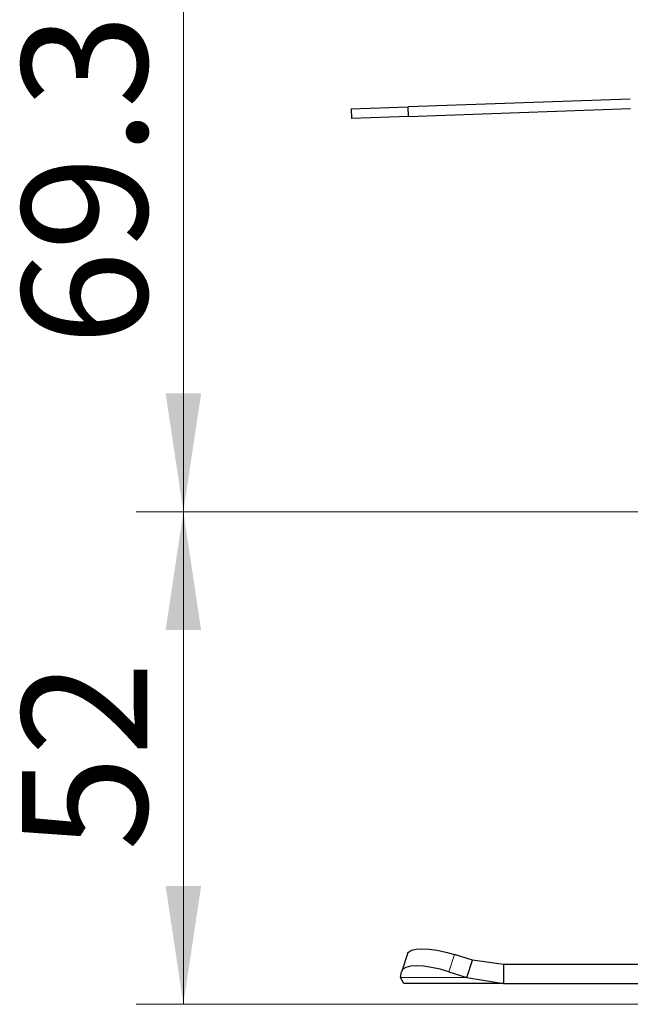
# Model space of a CAD drawing. Units: millimetres. Extents: x 0 to 420, y 0 to 297.
# Drawn here: x 310 to 323, y 222 to 243 of the extents above; entities that cross this region are included whole.
import ezdxf

# ---------------------------------------------------------------- set-up
doc = ezdxf.new("R2010")
doc.units = ezdxf.units.MM
doc.styles.add('SLDTEXTSTYLE0', font='TXT', dxfattribs={"width": 0.605})
doc.dimstyles.new('SLDDIMSTYLE2', dxfattribs={"dimtxt": 2.568319, "dimasz": 2.5, "dimexe": 0, "dimexo": 0.0625, "dimgap": 0.64208, "dimtad": 1, "dimlfac": 5, "dimrnd": 1e-09, "dimzin": 12, "dimdsep": 46, "dimtxsty": 'SLDTEXTSTYLE0', "dimsah": 1, "dimcen": 0.09, "dimadec": 0, "dimazin": 3, "dimtfac": 1, "dimtdec": 3, "dimtofl": 0, "dimtmove": 0, "dimatfit": 3, "dimfxl": 1, "dimfrac": 2, "dimtolj": 1, "dimtzin": 12, "dimarcsym": 0})
doc.dimstyles.new('SLDDIMSTYLE3', dxfattribs={"dimtxt": 2.568319, "dimasz": 2.5, "dimexe": 0, "dimexo": 0.0625, "dimgap": 0.64208, "dimtad": 1, "dimdec": 1, "dimlfac": 5, "dimrnd": 1e-09, "dimzin": 12, "dimdsep": 46, "dimtxsty": 'SLDTEXTSTYLE0', "dimsah": 1, "dimcen": 0.09, "dimadec": 0, "dimazin": 3, "dimtfac": 1, "dimtdec": 3, "dimtofl": 0, "dimtmove": 0, "dimatfit": 3, "dimfxl": 1, "dimfrac": 2, "dimtolj": 1, "dimtzin": 12, "dimarcsym": 0})

# ---------------------------------------------------------------- blocks, each defined once
blk = doc.blocks.new('_D_10')
at = {"color": 7, "linetype": 'Continuous', "lineweight": 0}
for p, q in [((344.332, 232.589), (312.486, 232.589)), ((313.486, 222.189), (313.486, 232.589)), ((344.592, 222.189), (312.486, 222.189))]:
    blk.add_line(p, q, dxfattribs=at)
at = {"color": 7, "linetype": 'Continuous', "lineweight": 18}
for points in [[(313.486, 232.589), (313.111, 230.089), (313.861, 230.089)], [(313.486, 222.189), (313.861, 224.689), (313.111, 224.689)]]:
    blk.add_solid(points, dxfattribs=at)
at = {"color": 7, "linetype": 'Continuous', "lineweight": 18, "insert": (310.076, 225.429), "char_height": 2.6458, "attachment_point": 1, "rotation": 90, "style": 'SLDTEXTSTYLE0'}
blk.add_mtext('52', dxfattribs=at)
blk = doc.blocks.new('_D_11')
at = {"color": 7, "linetype": 'Continuous', "lineweight": 0}
for p, q in [((339.492, 246.457), (312.486, 246.457)), ((313.486, 232.589), (313.486, 246.457)), ((344.332, 232.589), (312.486, 232.589))]:
    blk.add_line(p, q, dxfattribs=at)
at = {"color": 7, "linetype": 'Continuous', "lineweight": 18}
for points in [[(313.486, 246.457), (313.111, 243.957), (313.861, 243.957)], [(313.486, 232.589), (313.861, 235.089), (313.111, 235.089)]]:
    blk.add_solid(points, dxfattribs=at)
at = {"color": 7, "linetype": 'Continuous', "lineweight": 18, "insert": (310.076, 236.093), "char_height": 2.6458, "attachment_point": 1, "rotation": 90, "style": 'SLDTEXTSTYLE0'}
blk.add_mtext('69.3', dxfattribs=at)

msp = doc.modelspace()

# ---------------------------------------------------------------- linework, layer by layer
at = {"color": 7, "linetype": 'Continuous', "lineweight": 25}
for p, q in [((322.9254, 241.2993), (318.2307, 241.1353)), ((317.029, 241.0934), (318.2307, 241.1353)), ((317.029, 241.0934), (317.0359, 240.8935)), ((318.2377, 240.9354), (317.0359, 240.8935)), ((318.2377, 240.9354), (318.2307, 241.1353)), ((318.2377, 240.9354), (322.9324, 241.0994)), ((318.2163, 223.2534), (318.0967, 222.8909)), ((319.5941, 223.1196), (319.2128, 223.2391)), ((319.4746, 222.7571), (319.5941, 223.1196)), ((320.244, 223.0259), (319.5941, 223.1196)), ((318.0746, 222.7571), (318.0933, 222.8766)), ((319.0933, 222.8766), (319.4746, 222.7571)), ((320.244, 223.0259), (320.244, 222.6259)), ((332.0396, 223.0259), (320.244, 223.0259)), ((318.1418, 222.6259), (318.0746, 222.7571)), ((319.4746, 222.7571), (320.244, 222.6259)), ((320.244, 222.6259), (318.1418, 222.6259)), ((320.244, 222.6259), (332.0396, 222.6259))]:
    msp.add_line(p, q, dxfattribs=at)
at = {"color": 8, "linetype": 'Continuous', "lineweight": 18}
for p, q in [((319.2128, 223.2391), (319.0933, 222.8766)), ((319.4746, 222.7571), (318.0746, 222.7571))]:
    msp.add_line(p, q, dxfattribs=at)
at = {"color": 7, "linetype": 'Continuous', "lineweight": 25, "flags": 128}
for points in [[(318.2163, 223.2534), (318.2403, 223.2917), (318.3033, 223.3307), (318.3995, 223.3548), (318.5251, 223.3629), (318.6754, 223.3548), (318.8445, 223.3307), (319.026, 223.2917), (319.2128, 223.2391)], [(319.0933, 222.8766), (318.9064, 222.9292), (318.725, 222.9682), (318.5559, 222.9923), (318.4056, 223.0004), (318.28, 222.9923), (318.1838, 222.9682), (318.1208, 222.9292), (318.0933, 222.8766)]]:
    msp.add_lwpolyline(points, dxfattribs=at)

# ---------------------------------------------------------------- dimensions: what is measured, and where the dimension line sits
at = {"color": 7, "linetype": 'Continuous', "lineweight": 18}
for base, p1, p2, dimstyle, picture, middle in [((313.4865, 246.457), (344.432, 232.5889), (339.5918, 246.457), 'SLDDIMSTYLE3', '_D_11', (313.4865, 239.523)), ((313.4865, 232.5889), (344.692, 222.1889), (344.432, 232.5889), 'SLDDIMSTYLE2', '_D_10', (313.4865, 227.3889))]:
    dim = msp.add_linear_dim(base=base, p1=p1, p2=p2, angle=90, dimstyle=dimstyle, dxfattribs=at)
    dim.commit()
    dim.dimension.update_dxf_attribs({"geometry": picture, "text_midpoint": middle, "dimtype": 160})

doc.saveas('drawing.dxf')
